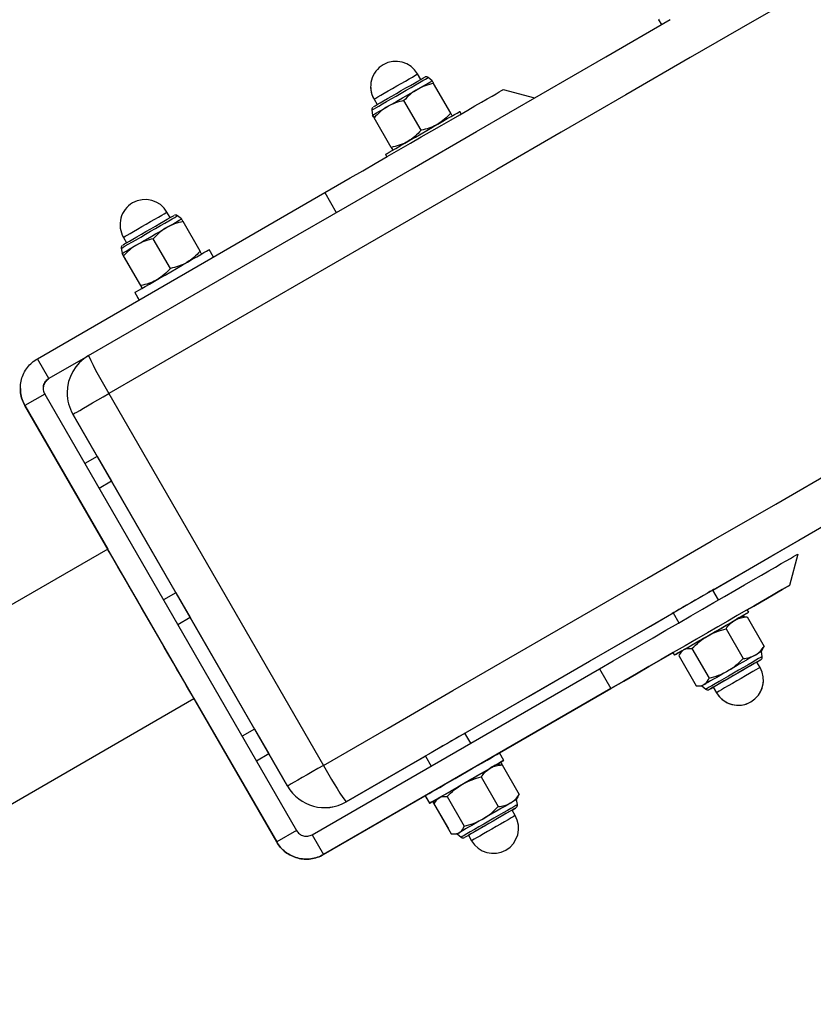
# Model space of a CAD drawing. Units: millimetres. Extents: x 5 to 415, y 5 to 292.
# Drawn here: x 128 to 135, y 179 to 188 of the extents above; entities that cross this region are included whole.
import ezdxf

# ---------------------------------------------------------------- set-up
doc = ezdxf.new("R2010")
doc.units = ezdxf.units.MM
doc.linetypes.add('CENTERX2', pattern=[20.32, 12.7, -2.54, 2.54, -2.54])
doc.layers.add('1', color=7, linetype='Continuous', lineweight=25)

msp = doc.modelspace()

# ---------------------------------------------------------------- linework, layer by layer
at = {"color": 7, "linetype": 'Continuous', "lineweight": 25}
for p, q in [((133.38921, 187.79292), (133.41418, 187.74966)), ((131.3106, 187.27127), (131.2831, 187.3189)), ((131.40989, 187.25931), (131.37526, 187.28768)), ((131.57274, 186.97724), (131.42328, 187.2361)), ((132.03165, 187.18236), (132.3048, 187.10917)), ((130.90205, 187.0989), (130.92955, 187.05127)), ((130.90205, 187.09883), (130.92952, 187.05125)), ((131.31293, 186.82724), (131.16348, 187.08611)), ((130.88301, 187.00348), (130.89027, 186.95931)), ((130.88301, 187.00341), (130.89027, 186.95924)), ((131.05312, 186.67724), (130.90367, 186.9361)), ((131.05312, 186.67723), (130.90367, 186.9361)), ((131.05312, 186.67717), (130.90367, 186.93603)), ((131.05312, 186.67716), (130.90367, 186.93603)), ((131.66359, 186.96988), (131.65109, 186.99153)), ((131.00157, 186.61653), (131.01406, 186.59489)), ((131.00157, 186.61646), (131.0016, 186.61648)), ((131.00157, 186.61646), (131.01403, 186.59487)), ((127.96133, 184.8324), (130.4728, 186.2824)), ((130.4728, 186.2824), (130.5728, 186.1092)), ((129.12054, 186.06457), (129.09304, 186.1122)), ((129.21982, 186.05261), (129.18519, 186.08098)), ((129.38267, 185.77054), (129.23322, 186.02941)), ((128.71199, 185.8922), (128.73949, 185.84457)), ((128.73699, 185.84883), (128.73946, 185.84455)), ((129.12287, 185.62055), (128.97341, 185.87941)), ((128.69295, 185.79678), (128.70021, 185.75261)), ((128.86306, 185.47054), (128.7136, 185.72941)), ((128.86306, 185.47053), (128.7136, 185.7294)), ((129.49852, 185.71988), (129.46102, 185.78483)), ((128.72519, 185.70933), (128.72521, 185.70924)), ((128.72521, 185.70924), (128.72523, 185.70925)), ((128.87643, 185.44732), (128.7386, 185.68604)), ((128.87642, 185.44732), (128.7386, 185.68603)), ((128.81151, 185.40983), (128.849, 185.34488)), ((128.8365, 185.36646), (128.83653, 185.36648)), ((128.8365, 185.36646), (128.84897, 185.34488)), ((128.06133, 184.6592), (127.96133, 184.8324)), ((128.40664, 184.85856), (128.06133, 184.6592)), ((128.40029, 184.85479), (128.06133, 184.65908)), ((128.06133, 184.6592), (128.06133, 184.65908)), ((127.81133, 184.57259), (127.81133, 184.57249)), ((128.22024, 184.53444), (128.22024, 184.53433)), ((128.58535, 184.52874), (130.46035, 181.28114)), ((128.02473, 184.5226), (127.85152, 184.42259)), ((128.02473, 184.5226), (130.22473, 180.71208)), ((130.05152, 180.61208), (127.85152, 184.42259)), ((127.85152, 184.42259), (127.85152, 184.42249)), ((127.85152, 184.42249), (128.57462, 183.17004)), ((130.14548, 181.09935), (128.27048, 184.34694)), ((128.27048, 184.34694), (128.27048, 184.34683)), ((128.27048, 184.34683), (128.48294, 183.97884)), ((128.48298, 183.97886), (128.37473, 183.91636)), ((128.48298, 183.97886), (128.60798, 183.76235)), ((128.60798, 183.76235), (128.49973, 183.69985)), ((128.60798, 183.76234), (128.49973, 183.69984)), ((128.60798, 183.76229), (128.49973, 183.69979)), ((128.60798, 183.76228), (128.49973, 183.69978)), ((128.60796, 183.76233), (128.60798, 183.76229)), ((128.60797, 183.76227), (129.17045, 182.78803)), ((128.60798, 183.76235), (128.60798, 183.76234)), ((128.60798, 183.76229), (128.60798, 183.76228)), ((128.57465, 183.17005), (124.51314, 180.82514)), ((134.60485, 183.12544), (134.53165, 182.85223)), ((134.60485, 183.12541), (134.53165, 182.85221)), ((134.60485, 183.12544), (134.60485, 183.12541)), ((133.91203, 182.72547), (133.86203, 182.81206)), ((134.53165, 182.85221), (134.53165, 182.85223)), ((129.17048, 182.78804), (129.06223, 182.72554)), ((129.17048, 182.78804), (129.29548, 182.57154)), ((134.17609, 182.6181), (134.16359, 182.63975)), ((129.29548, 182.57154), (129.18723, 182.50904)), ((129.29548, 182.57152), (129.18723, 182.50902)), ((129.29546, 182.57151), (129.85794, 181.59727)), ((129.29548, 182.57154), (129.29548, 182.57152)), ((133.51562, 182.61206), (133.56562, 182.52547)), ((133.51562, 182.61199), (133.56559, 182.52546)), ((134.13888, 182.5806), (134.11114, 182.5806)), ((134.13993, 182.57799), (134.16195, 182.579)), ((134.16195, 182.579), (134.31141, 182.32014)), ((134.17609, 182.61803), (134.17606, 182.61809)), ((133.97808, 182.47285), (134.12754, 182.21399)), ((133.68086, 182.30125), (133.83031, 182.04238)), ((134.28739, 182.27533), (134.30125, 182.29935)), ((134.28739, 182.27528), (134.30125, 182.29928)), ((134.29952, 182.30156), (134.31141, 182.32014)), ((133.51407, 182.26475), (133.52657, 182.2431)), ((133.51407, 182.26468), (133.52657, 182.24303)), ((133.5675, 182.23579), (133.71696, 181.97693)), ((133.5675, 182.23573), (133.71696, 181.97686)), ((133.59152, 182.2806), (133.57765, 182.25659)), ((134.29464, 182.23116), (134.28739, 182.27533)), ((130.36133, 180.67548), (132.8728, 182.12548)), ((132.8728, 182.12548), (132.9728, 181.95227)), ((134.2481, 182.18337), (134.26445, 182.1928)), ((134.2481, 182.1833), (134.26445, 182.19273)), ((134.2756, 182.13574), (134.2481, 182.18337)), ((132.9728, 181.95227), (130.46133, 180.50227)), ((131.99856, 181.38969), (132.9728, 181.95217)), ((133.74003, 181.97533), (133.76777, 181.97533)), ((133.74003, 181.97526), (133.76777, 181.97526)), ((133.76777, 181.97533), (133.8024, 181.94696)), ((133.76782, 181.97529), (133.76777, 181.97526)), ((133.76777, 181.97526), (133.8024, 181.94689)), ((133.86705, 181.96337), (133.89455, 181.91574)), ((133.86705, 181.9633), (133.89455, 181.91567)), ((125.26689, 179.51961), (129.3284, 181.86452)), ((129.32837, 181.8645), (130.05152, 180.61197)), ((129.85798, 181.59729), (129.74973, 181.53479)), ((129.85798, 181.59729), (129.98298, 181.38078)), ((131.74696, 181.47548), (131.69697, 181.56206)), ((129.98298, 181.38078), (129.87473, 181.31828)), ((129.98298, 181.38077), (129.87473, 181.31827)), ((129.98298, 181.38072), (129.87473, 181.31822)), ((129.98298, 181.38071), (129.87473, 181.31821)), ((129.98296, 181.38076), (129.98298, 181.38072)), ((129.98297, 181.3807), (130.14548, 181.09923)), ((129.98298, 181.38078), (129.98298, 181.38077)), ((129.98298, 181.38072), (129.98298, 181.38071)), ((131.35056, 181.36206), (131.40055, 181.27548)), ((131.35056, 181.36199), (131.40052, 181.27546)), ((132.03602, 181.3248), (131.99852, 181.38975)), ((131.99882, 181.2873), (131.97107, 181.2873)), ((131.99987, 181.28469), (132.02189, 181.2857)), ((132.00846, 181.30889), (132.02185, 181.2857)), ((132.02189, 181.2857), (132.17134, 181.02684)), ((131.83802, 181.17955), (131.98747, 180.92069)), ((130.14548, 181.09923), (130.14548, 181.09935)), ((130.46133, 180.50217), (131.34901, 181.01467)), ((131.349, 181.01475), (131.38651, 180.9498)), ((131.349, 181.01468), (131.3615, 180.99303)), ((131.54079, 181.00795), (131.69025, 180.74908)), ((132.14732, 180.98203), (132.16119, 181.00605)), ((132.15945, 181.00826), (132.17134, 181.02684)), ((130.65774, 180.96209), (130.65774, 180.96197)), ((131.41401, 180.96568), (131.55189, 180.72686)), ((131.42744, 180.94249), (131.57689, 180.68363)), ((131.45146, 180.9873), (131.43759, 180.96328)), ((132.15458, 180.93785), (132.14732, 180.98203)), ((132.10804, 180.89006), (132.12439, 180.8995)), ((132.13554, 180.84244), (132.10804, 180.89007)), ((130.22473, 180.71208), (130.05152, 180.61208)), ((130.36133, 180.67548), (130.46133, 180.50227)), ((131.59996, 180.68203), (131.62771, 180.68203)), ((131.62771, 180.68203), (131.66233, 180.65366)), ((131.72696, 180.67005), (131.72949, 180.66567)), ((131.72699, 180.67007), (131.75449, 180.62243)), ((130.05152, 180.61208), (130.05152, 180.61197)), ((130.46133, 180.50227), (130.46133, 180.50217))]:
    msp.add_line(p, q, dxfattribs=at)
at = {"color": 7, "linetype": 'Continuous', "lineweight": 25, "flags": 128}
for points in [[(141.42878, 191.94386), (140.8846, 191.62968), (140.33842, 191.31435), (139.79035, 190.99792), (139.24048, 190.68045), (138.68891, 190.36201), (138.13575, 190.04264), (137.58108, 189.72241), (137.02502, 189.40137), (136.46766, 189.07958), (135.90911, 188.7571), (135.34946, 188.43399), (134.78882, 188.11031), (134.22729, 187.78611), (133.66497, 187.46146), (133.10196, 187.1364), (132.53836, 186.81101), (131.97428, 186.48534), (131.40982, 186.15945), (130.84508, 185.83339), (130.28015, 185.50724), (129.71516, 185.18104), (129.15019, 184.85485), (128.58535, 184.52874)], [(128.40774, 184.8592), (128.97296, 185.18553), (129.53831, 185.51194), (130.10369, 185.83836), (130.66899, 186.16473), (131.2341, 186.491), (131.79893, 186.8171), (132.36337, 187.14298), (132.92731, 187.46857), (133.49065, 187.79382)], [(133.39305, 187.79514), (133.38921, 187.79292), (133.38921, 187.79292)], [(130.46035, 181.28114), (131.02519, 181.60725), (131.59016, 181.93344), (132.15515, 182.25964), (132.72007, 182.5858), (133.28482, 182.91185), (133.84928, 183.23774), (134.41336, 183.56341), (134.97696, 183.88881), (135.53997, 184.21386), (136.10229, 184.53852), (136.66382, 184.86271), (137.22446, 185.1864), (137.78411, 185.50951), (138.34266, 185.83199), (138.90002, 186.15378), (139.45608, 186.47481), (140.01075, 186.79505), (140.56391, 187.11441), (141.11548, 187.43286), (141.66535, 187.75032)], [(141.86838, 187.43452), (141.31843, 187.11701), (140.76675, 186.7985), (140.21344, 186.47905), (139.65861, 186.15872), (139.10235, 185.83757), (138.54477, 185.51565), (137.98597, 185.19303), (137.42606, 184.86977), (136.86513, 184.54592), (136.3033, 184.22154), (135.74065, 183.8967), (135.17731, 183.57146), (134.61337, 183.24587), (134.04893, 182.91999), (133.4841, 182.59389), (132.91899, 182.26762), (132.35369, 181.94124), (131.78831, 181.61482), (131.22296, 181.28842), (130.65774, 180.96209)], [(130.88301, 187.00348), (130.88697, 187.00576), (130.89871, 187.01254), (130.91785, 187.0236), (130.94379, 187.03857), (130.97568, 187.05699), (131.01251, 187.07825), (131.05308, 187.10167), (131.0961, 187.12651), (131.14018, 187.15196), (131.1839, 187.1772), (131.22587, 187.20143), (131.26472, 187.22387), (131.29922, 187.24378), (131.32825, 187.26054), (131.35088, 187.27361), (131.36639, 187.28256), (131.37427, 187.28711), (131.37526, 187.28768)], [(130.89664, 187.03227), (130.90045, 187.03446), (130.91173, 187.04098), (130.93011, 187.05159), (130.95496, 187.06594), (130.98543, 187.08353), (131.02048, 187.10377), (131.05893, 187.12597), (131.09946, 187.14937), (131.14069, 187.17317), (131.18122, 187.19657), (131.21967, 187.21877), (131.25473, 187.23901), (131.2852, 187.2566), (131.31005, 187.27095), (131.32842, 187.28156), (131.33971, 187.28807), (131.34351, 187.29027)], [(130.90205, 187.0989), (130.90595, 187.10115), (130.91749, 187.10781), (130.9362, 187.11862), (130.96131, 187.13312), (130.9918, 187.15072), (131.02641, 187.1707), (131.06373, 187.19225), (131.10223, 187.21447), (131.14033, 187.23647), (131.17648, 187.25735), (131.2092, 187.27623), (131.23714, 187.29236), (131.25916, 187.30508), (131.27437, 187.31385), (131.28213, 187.31833), (131.2831, 187.3189)], [(131.27998, 187.18431), (131.30824, 187.20062), (131.33379, 187.21538), (131.3562, 187.22831), (131.37508, 187.23921), (131.39011, 187.24789), (131.40103, 187.2542), (131.40766, 187.25802), (131.40989, 187.25931)], [(130.4728, 186.2824), (130.58401, 186.3466), (130.69465, 186.41048), (130.80416, 186.47371), (130.91198, 186.53596), (131.01756, 186.59691), (131.12037, 186.65627), (131.21988, 186.71372), (131.31558, 186.76897), (131.40698, 186.82174), (131.49363, 186.87176), (131.57507, 186.91878), (131.6509, 186.96256), (131.72072, 187.00287), (131.78419, 187.03951), (131.84097, 187.07229), (131.89078, 187.10104), (131.93336, 187.12563), (131.9685, 187.14591), (131.99602, 187.1618), (132.01578, 187.1732), (132.02768, 187.18007), (132.03165, 187.18236)], [(131.02017, 187.03431), (131.05065, 187.05191), (131.08284, 187.07049), (131.11617, 187.08973), (131.15008, 187.10931), (131.18399, 187.12889), (131.21732, 187.14813), (131.2495, 187.16671), (131.27998, 187.18431)], [(130.89027, 186.95931), (130.89249, 186.96059), (130.89912, 186.96442), (130.91005, 186.97073), (130.92508, 186.9794), (130.94396, 186.99031), (130.96637, 187.00324), (130.99192, 187.018), (131.02017, 187.03431)], [(131.00157, 186.61653), (131.00537, 186.61873), (131.0167, 186.62527), (131.03529, 186.636), (131.0607, 186.65067), (131.09233, 186.66894), (131.12945, 186.69037), (131.17118, 186.71447), (131.21655, 186.74066), (131.2645, 186.76834), (131.31389, 186.79686), (131.36357, 186.82554), (131.41238, 186.85372), (131.45918, 186.88074), (131.50286, 186.90596), (131.5424, 186.92879), (131.57688, 186.94869), (131.60548, 186.9652), (131.62754, 186.97794), (131.64254, 186.9866), (131.65013, 186.99098), (131.65109, 186.99153)], [(128.69295, 185.79678), (128.69691, 185.79907), (128.70864, 185.80584), (128.72779, 185.8169), (128.75372, 185.83187), (128.78562, 185.85029), (128.82244, 185.87155), (128.86302, 185.89497), (128.90603, 185.91981), (128.95011, 185.94526), (128.99384, 185.97051), (129.0358, 185.99473), (129.07466, 186.01717), (129.10916, 186.03708), (129.13819, 186.05384), (129.16082, 186.06691), (129.17632, 186.07586), (129.1842, 186.08041), (129.18519, 186.08098)], [(128.70658, 185.82557), (128.71038, 185.82777), (128.72167, 185.83428), (128.74005, 185.84489), (128.76489, 185.85924), (128.79536, 185.87683), (128.83042, 185.89707), (128.86887, 185.91927), (128.9094, 185.94267), (128.95063, 185.96648), (128.99116, 185.98988), (129.02961, 186.01207), (129.06466, 186.03231), (129.09513, 186.0499), (129.11998, 186.06425), (129.13836, 186.07486), (129.14964, 186.08137), (129.15345, 186.08357)], [(128.71199, 185.8922), (128.71589, 185.89445), (128.72743, 185.90112), (128.74614, 185.91192), (128.77125, 185.92642), (128.80173, 185.94402), (128.83634, 185.964), (128.87366, 185.98555), (128.91216, 186.00778), (128.95027, 186.02978), (128.98642, 186.05065), (129.01914, 186.06953), (129.04708, 186.08567), (129.0691, 186.09838), (129.0843, 186.10716), (129.09206, 186.11164), (129.09304, 186.1122)], [(129.08992, 185.97761), (129.11818, 185.99393), (129.14373, 186.00868), (129.16613, 186.02161), (129.18501, 186.03251), (129.20005, 186.04119), (129.21097, 186.0475), (129.2176, 186.05132), (129.21982, 186.05261)], [(128.83011, 185.82761), (128.86059, 185.84521), (128.89277, 185.86379), (128.9261, 185.88303), (128.96001, 185.90261), (128.99393, 185.92219), (129.02726, 185.94144), (129.05944, 185.96002), (129.08992, 185.97761)], [(128.70021, 185.75261), (128.70243, 185.75389), (128.70906, 185.75772), (128.71998, 185.76403), (128.73501, 185.77271), (128.7539, 185.78361), (128.7763, 185.79655), (128.80185, 185.8113), (128.83011, 185.82761)], [(128.81151, 185.40984), (128.81561, 185.4122), (128.82722, 185.41891), (128.84608, 185.4298), (128.87174, 185.44462), (128.9036, 185.46301), (128.94092, 185.48456), (128.98281, 185.50874), (129.0283, 185.53501), (129.07632, 185.56273), (129.12574, 185.59127), (129.17542, 185.61995), (129.22417, 185.64809), (129.27086, 185.67505), (129.3144, 185.70019), (129.35377, 185.72291), (129.38803, 185.74269), (129.41639, 185.75907), (129.43819, 185.77165), (129.45291, 185.78015), (129.46021, 185.78436), (129.46102, 185.78483)], [(128.27048, 184.34694), (128.27432, 184.34916), (128.28577, 184.35577), (128.30454, 184.36661), (128.3302, 184.38142), (128.36213, 184.39986), (128.39958, 184.42148), (128.44167, 184.44578), (128.48739, 184.47218), (128.53566, 184.50005), (128.58535, 184.52874)], [(133.86207, 182.81199), (134.37949, 183.11072), (134.91002, 183.41702), (135.43993, 183.72297), (135.96912, 184.02849), (135.97816, 184.03371)], [(129.3284, 181.86452), (129.32784, 181.86547), (129.32343, 181.87312), (129.31466, 181.88831), (129.30163, 181.91088), (129.28449, 181.94056), (129.26346, 181.977), (129.23876, 182.01978), (129.2107, 182.06839), (129.1796, 182.12226), (129.14582, 182.18076), (129.10977, 182.24321), (129.07186, 182.30887), (129.03254, 182.37697), (128.99227, 182.44672), (128.95152, 182.5173), (128.91077, 182.58788), (128.8705, 182.65762), (128.83118, 182.72573), (128.79328, 182.79139), (128.75722, 182.85383), (128.72345, 182.91233), (128.69234, 182.9662), (128.66428, 183.01481), (128.63959, 183.05758), (128.61855, 183.09402), (128.60141, 183.12369), (128.58838, 183.14626), (128.57961, 183.16145), (128.5752, 183.16909), (128.57465, 183.17005)], [(132.8728, 182.12548), (132.991, 182.19372), (133.10865, 182.26165), (133.2252, 182.32894), (133.3401, 182.39528), (133.45283, 182.46036), (133.56285, 182.52388), (133.66966, 182.58554), (133.77275, 182.64506), (133.87164, 182.70215), (133.96588, 182.75656), (134.05502, 182.80802), (134.13865, 182.8563), (134.21637, 182.90118), (134.28784, 182.94243), (134.3527, 182.97988), (134.41067, 183.01334), (134.46146, 183.04267), (134.50485, 183.06771), (134.54062, 183.08837), (134.56863, 183.10453), (134.58872, 183.11613), (134.60082, 183.12311), (134.60485, 183.12544)], [(134.53165, 182.85223), (134.52768, 182.84994), (134.51578, 182.84308), (134.49602, 182.83167), (134.4685, 182.81579), (134.43336, 182.7955), (134.39078, 182.77092), (134.34097, 182.74216), (134.28419, 182.70938), (134.22072, 182.67274), (134.1509, 182.63243), (134.07507, 182.58866), (133.99363, 182.54164), (133.90698, 182.49161), (133.81558, 182.43884), (133.71988, 182.38359), (133.62037, 182.32614), (133.51756, 182.26679), (133.41198, 182.20583), (133.30416, 182.14358), (133.19465, 182.08035), (133.08401, 182.01648), (132.9728, 181.95227)], [(133.87286, 182.81831), (133.86884, 182.81599), (133.85695, 182.80913), (133.83771, 182.79802), (133.81197, 182.78316), (133.78084, 182.76519), (133.7457, 182.7449), (133.70806, 182.72317), (133.66959, 182.70096), (133.63196, 182.67923), (133.59681, 182.65894), (133.56569, 182.64097), (133.53994, 182.62611), (133.52071, 182.615), (133.50882, 182.60813), (133.5048, 182.60581), (133.50882, 182.60813), (133.51562, 182.61206)], [(133.86203, 182.81206), (133.86884, 182.81599), (133.87286, 182.81831)], [(133.87286, 182.81824), (133.86884, 182.81592), (133.86206, 182.81201)], [(133.86206, 182.81201), (133.86884, 182.81592), (133.87286, 182.81824)], [(134.16359, 182.63968), (134.22072, 182.67267), (134.28419, 182.70931), (134.34097, 182.7421), (134.39078, 182.77086), (134.43336, 182.79545), (134.4685, 182.81574), (134.49602, 182.83163), (134.51578, 182.84304), (134.52768, 182.84991), (134.53165, 182.85221)], [(131.69698, 181.56198), (131.72145, 181.5761), (132.25341, 181.88323), (132.78531, 182.19032), (133.31703, 182.49731), (133.51566, 182.61199)], [(133.51565, 182.61201), (133.50882, 182.60807), (133.5048, 182.60574), (133.50882, 182.60806), (133.51565, 182.61201)], [(133.52657, 182.2431), (133.53037, 182.2453), (133.5417, 182.25184), (133.56029, 182.26258), (133.5857, 182.27725), (133.61733, 182.29551), (133.65445, 182.31694), (133.69618, 182.34104), (133.74155, 182.36723), (133.7895, 182.39491), (133.83889, 182.42343), (133.88857, 182.45211), (133.93738, 182.4803), (133.98418, 182.50731), (134.02786, 182.53253), (134.0674, 182.55536), (134.10188, 182.57526), (134.13048, 182.59178), (134.15254, 182.60451), (134.16754, 182.61317), (134.17513, 182.61755), (134.17513, 182.61755), (134.16754, 182.61317), (134.15254, 182.60451), (134.13048, 182.59177), (134.11114, 182.5806)], [(133.81607, 182.41025), (133.84997, 182.42983), (133.88389, 182.44941), (133.91726, 182.46867), (133.9495, 182.48729), (133.98005, 182.50493), (134.00841, 182.5213), (134.03408, 182.53612), (134.05662, 182.54913)], [(134.11114, 182.5806), (134.11113, 182.5806), (134.10873, 182.57922), (134.10193, 182.57529), (134.09084, 182.56889), (134.07565, 182.56012), (134.05662, 182.54913)], [(134.11125, 182.5806), (134.13048, 182.59171), (134.15254, 182.60444), (134.16754, 182.6131), (134.17513, 182.61748), (134.17513, 182.61748), (134.16754, 182.6131), (134.15254, 182.60444), (134.13048, 182.5917), (134.11114, 182.58053)], [(133.61078, 182.29173), (133.62565, 182.30031), (133.64439, 182.31113), (133.66666, 182.32399), (133.69209, 182.33867), (133.72025, 182.35493), (133.75065, 182.37248), (133.78277, 182.39103), (133.81607, 182.41025)], [(133.59152, 182.2806), (133.59357, 182.28179), (133.60002, 182.28552), (133.61078, 182.29173)], [(132.9728, 181.95217), (133.08401, 182.01637), (133.19465, 182.08025), (133.30416, 182.14348), (133.41198, 182.20573), (133.51407, 182.26467)], [(133.59152, 182.2806), (133.5857, 182.27724), (133.56029, 182.26257), (133.5417, 182.25184), (133.53037, 182.2453), (133.52657, 182.2431)], [(133.59152, 182.28053), (133.5857, 182.27717), (133.56029, 182.2625), (133.5417, 182.25177), (133.53037, 182.24523), (133.52657, 182.24303)], [(133.52657, 182.24303), (133.53037, 182.24523), (133.5417, 182.25177), (133.56029, 182.26251), (133.5857, 182.27718), (133.59146, 182.28051)], [(134.29464, 182.23116), (134.29184, 182.22954), (134.28131, 182.22346), (134.26331, 182.21307), (134.2384, 182.19869), (134.20738, 182.18078), (134.17126, 182.15993), (134.1312, 182.1368), (134.08848, 182.11213), (134.04447, 182.08673), (134.0006, 182.06139), (133.95826, 182.03695), (133.91883, 182.01418), (133.88356, 181.99382), (133.8536, 181.97652), (133.8299, 181.96284), (133.81322, 181.95321), (133.80411, 181.94795), (133.8024, 181.94696)], [(134.23287, 182.24386), (134.21033, 182.23084), (134.18466, 182.21603), (134.1563, 182.19966), (134.12575, 182.18201), (134.09351, 182.1634), (134.06014, 182.14414), (134.02622, 182.12455), (133.99232, 182.10498)], [(134.28739, 182.27533), (134.28738, 182.27533), (134.28498, 182.27394), (134.27818, 182.27002), (134.26709, 182.26361), (134.2519, 182.25484), (134.23287, 182.24386)], [(134.28097, 182.20235), (134.28098, 182.20235), (134.27791, 182.20058), (134.26733, 182.19447), (134.24962, 182.18424), (134.22536, 182.17024), (134.19539, 182.15294), (134.16073, 182.13293), (134.12256, 182.11089), (134.08217, 182.08757), (134.04094, 182.06377), (134.00028, 182.04029), (133.96158, 182.01795), (133.92614, 181.99748), (133.89518, 181.97961), (133.86974, 181.96492), (133.85071, 181.95393), (133.83872, 181.94701), (133.83418, 181.94439), (133.83725, 181.94616), (133.84782, 181.95226), (133.86554, 181.96249), (133.86705, 181.96337)], [(134.2481, 182.18337), (134.24807, 182.18335), (134.24349, 182.1807), (134.23129, 182.17366), (134.21198, 182.16252), (134.18635, 182.14772), (134.15545, 182.12988), (134.12054, 182.10972), (134.08305, 182.08808), (134.04452, 182.06584), (134.00653, 182.0439), (133.97062, 182.02317), (133.93828, 182.00449), (133.91082, 181.98864), (133.88937, 181.97625), (133.8748, 181.96784), (133.86772, 181.96375), (133.86705, 181.96337)], [(134.2756, 182.13574), (134.27557, 182.13572), (134.27099, 182.13307), (134.25879, 182.12603), (134.23948, 182.11488), (134.21385, 182.10009), (134.18295, 182.08225), (134.14804, 182.06209), (134.11056, 182.04045), (134.07203, 182.01821), (134.03403, 181.99627), (133.99813, 181.97554), (133.96578, 181.95686), (133.93832, 181.94101), (133.91687, 181.92862), (133.9023, 181.92021), (133.89522, 181.91612), (133.89455, 181.91574)], [(134.28097, 182.20228), (134.28098, 182.20228), (134.27791, 182.20051), (134.26733, 182.1944), (134.24962, 182.18418), (134.24813, 182.18332)], [(134.26445, 182.1928), (134.27644, 182.19973), (134.28097, 182.20235)], [(134.26445, 182.19273), (134.27644, 182.19966), (134.28097, 182.20228)], [(133.99232, 182.10498), (133.95903, 182.08576), (133.9269, 182.06721), (133.8965, 182.04966), (133.86834, 182.0334), (133.84291, 182.01872), (133.82064, 182.00585), (133.8019, 181.99504), (133.78703, 181.98645)], [(133.78703, 181.98645), (133.77628, 181.98024), (133.76982, 181.97651), (133.76777, 181.97533)], [(133.86708, 181.96332), (133.85071, 181.95386), (133.83872, 181.94694), (133.83418, 181.94432), (133.83725, 181.94609), (133.84782, 181.95219), (133.86554, 181.96242), (133.86705, 181.9633)], [(131.70779, 181.56831), (131.70377, 181.56599), (131.69188, 181.55913), (131.67265, 181.54802), (131.64691, 181.53316), (131.61578, 181.51519), (131.58063, 181.4949), (131.543, 181.47317), (131.50453, 181.45096), (131.4669, 181.42923), (131.43175, 181.40894), (131.40062, 181.39097), (131.37488, 181.37611), (131.35564, 181.365), (131.34376, 181.35813), (131.33973, 181.35581), (131.34376, 181.35813), (131.35056, 181.36206)], [(131.69697, 181.56206), (131.70377, 181.56599), (131.70779, 181.56831)], [(131.70779, 181.56824), (131.70377, 181.56592), (131.69697, 181.56199)], [(131.69697, 181.56199), (131.70377, 181.56592), (131.70779, 181.56824)], [(130.65774, 180.96197), (131.18952, 181.26899), (131.35057, 181.36198)], [(131.35056, 181.36199), (131.34376, 181.35807), (131.33973, 181.35574), (131.34376, 181.35806), (131.35056, 181.36199)], [(131.34901, 181.01475), (131.35291, 181.01701), (131.36433, 181.0236), (131.383, 181.03439), (131.4085, 181.04911), (131.4402, 181.06741), (131.47739, 181.08888), (131.51917, 181.11301), (131.56458, 181.13922), (131.61255, 181.16692), (131.66195, 181.19544), (131.71163, 181.22412), (131.76042, 181.25229), (131.80718, 181.27929), (131.85082, 181.30448), (131.8903, 181.32728), (131.92471, 181.34714), (131.95324, 181.36361), (131.97521, 181.3763), (131.99012, 181.38491), (131.99762, 181.38923), (131.99852, 181.38975)], [(130.46035, 181.28114), (130.41066, 181.25246), (130.36239, 181.22459), (130.31667, 181.19819), (130.27458, 181.17389), (130.23713, 181.15227), (130.2052, 181.13383), (130.17954, 181.11901), (130.16077, 181.10818), (130.14932, 181.10157), (130.14548, 181.09935)], [(131.38651, 180.9498), (131.39041, 180.95206), (131.40183, 180.95865), (131.42051, 180.96944), (131.44599, 180.98415), (131.4777, 181.00246), (131.51489, 181.02393), (131.55667, 181.04805), (131.60208, 181.07427), (131.65005, 181.10197), (131.69945, 181.13049), (131.74913, 181.15917), (131.79792, 181.18734), (131.84469, 181.21434), (131.88832, 181.23953), (131.9278, 181.26233), (131.96221, 181.28219), (131.99074, 181.29866), (132.01271, 181.31135), (132.02762, 181.31995), (132.03512, 181.32428), (132.03502, 181.32422), (132.02734, 181.31979), (132.01225, 181.31107), (131.9901, 181.29828), (131.97108, 181.2873)], [(131.97107, 181.2873), (131.97107, 181.2873), (131.96867, 181.28592), (131.96186, 181.28199), (131.95077, 181.27558), (131.93558, 181.26682), (131.91655, 181.25583)], [(131.67601, 181.11695), (131.70991, 181.13652), (131.74383, 181.15611), (131.7772, 181.17537), (131.80943, 181.19399), (131.83999, 181.21163), (131.86835, 181.228), (131.89401, 181.24282), (131.91655, 181.25583)], [(131.47072, 180.99842), (131.48559, 181.00701), (131.50432, 181.01783), (131.5266, 181.03069), (131.55203, 181.04537), (131.58019, 181.06163), (131.61059, 181.07918), (131.64271, 181.09773), (131.67601, 181.11695)], [(131.36153, 180.99305), (131.3615, 180.99303), (131.36153, 180.99305)], [(131.45145, 180.98729), (131.44527, 180.98373), (131.41995, 180.96911), (131.40145, 180.95843), (131.39022, 180.95194), (131.38651, 180.9498)], [(131.45146, 180.9873), (131.45351, 180.98849), (131.45996, 180.99221), (131.47072, 180.99842)], [(132.15458, 180.93785), (132.15178, 180.93624), (132.14125, 180.93016), (132.12324, 180.91977), (132.09833, 180.90538), (132.06732, 180.88748), (132.0312, 180.86663), (131.99114, 180.8435), (131.94842, 180.81883), (131.90441, 180.79342), (131.86053, 180.76809), (131.8182, 180.74365), (131.77876, 180.72088), (131.7435, 180.70052), (131.71353, 180.68322), (131.68983, 180.66954), (131.67316, 180.65991), (131.66405, 180.65465), (131.66233, 180.65366)], [(132.0928, 180.95056), (132.07026, 180.93754), (132.0446, 180.92272), (132.01624, 180.90635), (131.98568, 180.88871), (131.95345, 180.8701), (131.92008, 180.85084), (131.88616, 180.83125), (131.85226, 180.81168)], [(132.14732, 180.98203), (132.14732, 180.98203), (132.14492, 180.98064), (132.13811, 180.97671), (132.12702, 180.97031), (132.11183, 180.96154), (132.0928, 180.95056)], [(132.14091, 180.90904), (132.14091, 180.90905), (132.13784, 180.90727), (132.12727, 180.90117), (132.10955, 180.89094), (132.0853, 180.87694), (132.05533, 180.85964), (132.02067, 180.83963), (131.98249, 180.81759), (131.9421, 180.79427), (131.90088, 180.77047), (131.86022, 180.74699), (131.82151, 180.72464), (131.78607, 180.70418), (131.75511, 180.68631), (131.72968, 180.67162), (131.71064, 180.66063), (131.69865, 180.65371), (131.69412, 180.65109), (131.69719, 180.65286), (131.70776, 180.65896), (131.72547, 180.66919), (131.72699, 180.67006)], [(132.10804, 180.89007), (132.10801, 180.89005), (132.10342, 180.8874), (132.09123, 180.88036), (132.07192, 180.86921), (132.04629, 180.85442), (132.01539, 180.83658), (131.98048, 180.81642), (131.94299, 180.79478), (131.90446, 180.77254), (131.86647, 180.7506), (131.83056, 180.72987), (131.79822, 180.71119), (131.77075, 180.69534), (131.7493, 180.68295), (131.73474, 180.67454), (131.72765, 180.67045), (131.72699, 180.67007)], [(132.13554, 180.84244), (132.13551, 180.84242), (132.13092, 180.83977), (132.11873, 180.83273), (132.09942, 180.82158), (132.07379, 180.80679), (132.04289, 180.78895), (132.00798, 180.76879), (131.97049, 180.74715), (131.93196, 180.7249), (131.89397, 180.70297), (131.85806, 180.68224), (131.82572, 180.66356), (131.79825, 180.64771), (131.7768, 180.63532), (131.76223, 180.62691), (131.75515, 180.62282), (131.75449, 180.62243)], [(132.12439, 180.8995), (132.13638, 180.90642), (132.14091, 180.90904)], [(131.85226, 180.81168), (131.81896, 180.79246), (131.78684, 180.77391), (131.75644, 180.75636), (131.72828, 180.7401), (131.70285, 180.72541), (131.68057, 180.71255), (131.66184, 180.70174), (131.64697, 180.69315)], [(131.64697, 180.69315), (131.63621, 180.68694), (131.62976, 180.68321), (131.62771, 180.68203)]]:
    msp.add_lwpolyline(points, dxfattribs=at)
at = {"color": 7, "linetype": 'Continuous', "lineweight": 25}
for centre, radius, start, end in [((131.09258, 187.2089), 0.22, 120, 210), ((131.09258, 187.2089), 0.22, 30, 120), ((131.09258, 187.20883), 0.22, 180.011256, 210), ((128.90251, 186.0022), 0.22, 120, 210), ((128.90251, 186.0022), 0.22, 30, 120), ((128.59524, 184.53444), 0.375, 119.99999, 180), ((131.21299, 186.15396), 3.08963, 204.775634, 211.7372), ((128.59524, 184.53444), 0.375, 180, 210.00001), ((128.59524, 184.53433), 0.375, 180, 210.00001), ((134.08508, 182.02574), 0.22, 210, 30), ((134.08508, 182.02567), 0.22, 210, 0.584302), ((133.18188, 182.74426), 3.08989, 208.262899, 215.224147), ((130.47024, 181.28685), 0.375, 210.00001, 299.99999), ((130.47024, 181.28673), 0.375, 210.00001, 299.99999), ((131.94501, 180.73243), 0.22, 210, 30)]:
    msp.add_arc(centre, radius, start, end, dxfattribs=at)
for points, knots in [([(131.37475, 187.2876), (131.37372, 187.28854), (131.37083, 187.29116), (131.36503, 187.29322), (131.35872, 187.29421), (131.35343, 187.29383), (131.3498, 187.29304), (131.34799, 187.29232), (131.34749, 187.29212)], [0, 0, 0, 0, 0.1429439, 0.4005633, 0.6181942, 0.7998023, 0.9445025, 1, 1, 1, 1]), ([(131.42328, 187.2361), (131.39844, 187.23041), (131.3483, 187.21892), (131.30289, 187.19592), (131.27998, 187.18431)], [0, 0, 0, 0, 0.4954658, 1, 1, 1, 1]), ([(131.40989, 187.25931), (131.41008, 187.25896), (131.41082, 187.25768), (131.41802, 187.24522), (131.42328, 187.2361)], [0, 0, 0, 0, 0.26862976, 1, 1, 1, 1]), ([(131.27998, 187.18431), (131.27692, 187.18251), (131.25372, 187.16883), (131.21268, 187.13838), (131.17998, 187.10364), (131.16348, 187.08611)], [0, 0, 0, 0, 0.07009266, 0.53079351, 1, 1, 1, 1]), ([(130.88975, 187.02665), (130.88973, 187.02663), (130.88834, 187.02527), (130.88572, 187.02122), (130.88307, 187.01489), (130.88277, 187.01004), (130.88264, 187.00802)], [0, 0, 0, 0, 0.00435314, 0.28625826, 0.7025589, 1, 1, 1, 1]), ([(131.02017, 187.03431), (131.01711, 187.03251), (130.99392, 187.01883), (130.95287, 186.98838), (130.92017, 186.95363), (130.90367, 186.9361)], [0, 0, 0, 0, 0.0701085, 0.5307848, 1, 1, 1, 1]), ([(131.16348, 187.08611), (131.13863, 187.08041), (131.08849, 187.06892), (131.04309, 187.04592), (131.02017, 187.03431)], [0, 0, 0, 0, 0.4954575, 1, 1, 1, 1]), ([(130.89027, 186.95931), (130.89047, 186.95896), (130.89121, 186.95768), (130.89841, 186.94522), (130.90367, 186.9361)], [0, 0, 0, 0, 0.26862957, 1, 1, 1, 1]), ([(130.90367, 186.9361), (130.90165, 186.9396), (130.89379, 186.9532), (130.89177, 186.9567), (130.89027, 186.95931)], [0, 0, 0, 0, 0.2575476, 1, 1, 1, 1]), ([(130.89027, 186.95924), (130.89047, 186.95889), (130.89121, 186.95761), (130.89841, 186.94515), (130.90367, 186.93603)], [0, 0, 0, 0, 0.26862957, 1, 1, 1, 1]), ([(131.57274, 186.97724), (131.55539, 186.95857), (131.52036, 186.9209), (131.47774, 186.89308), (131.45623, 186.87904)], [0, 0, 0, 0, 0.4954654, 1, 1, 1, 1]), ([(131.58614, 186.95403), (131.58594, 186.95438), (131.5852, 186.95566), (131.578, 186.96812), (131.57274, 186.97724)], [0, 0, 0, 0, 0.26862957, 1, 1, 1, 1]), ([(131.45623, 186.87904), (131.45314, 186.87729), (131.42969, 186.86403), (131.38281, 186.84372), (131.33636, 186.83277), (131.31293, 186.82724)], [0, 0, 0, 0, 0.0700967, 0.5307908, 1, 1, 1, 1]), ([(131.31293, 186.82724), (131.29558, 186.80858), (131.26055, 186.7709), (131.21793, 186.74308), (131.19642, 186.72904)], [0, 0, 0, 0, 0.495457, 1, 1, 1, 1]), ([(131.19642, 186.72904), (131.19333, 186.72729), (131.16989, 186.71404), (131.123, 186.69372), (131.07656, 186.68277), (131.05312, 186.67724)], [0, 0, 0, 0, 0.0701075, 0.530782, 1, 1, 1, 1]), ([(131.06652, 186.65403), (131.06632, 186.65438), (131.06558, 186.65566), (131.05839, 186.66812), (131.05312, 186.67724)], [0, 0, 0, 0, 0.26862976, 1, 1, 1, 1]), ([(131.05312, 186.67723), (131.05515, 186.67373), (131.063, 186.66013), (131.06502, 186.65663), (131.06652, 186.65403)], [0, 0, 0, 0, 0.2575464, 1, 1, 1, 1]), ([(131.06652, 186.65396), (131.06632, 186.65431), (131.06558, 186.65559), (131.05839, 186.66806), (131.05312, 186.67717)], [0, 0, 0, 0, 0.26862976, 1, 1, 1, 1]), ([(129.18469, 186.0809), (129.18366, 186.08184), (129.18077, 186.08446), (129.17496, 186.08652), (129.16866, 186.08751), (129.16337, 186.08714), (129.15973, 186.08634), (129.15793, 186.08562), (129.15743, 186.08542)], [0, 0, 0, 0, 0.1429588, 0.4005676, 0.6181848, 0.7997888, 0.9444917, 1, 1, 1, 1]), ([(129.23322, 186.02941), (129.20838, 186.02371), (129.15824, 186.01222), (129.11283, 185.98922), (129.08992, 185.97761)], [0, 0, 0, 0, 0.4954632, 1, 1, 1, 1]), ([(129.21982, 186.05261), (129.22002, 186.05226), (129.22076, 186.05098), (129.22796, 186.03852), (129.23322, 186.02941)], [0, 0, 0, 0, 0.2686297, 1, 1, 1, 1]), ([(129.08992, 185.97761), (129.08685, 185.97581), (129.06366, 185.96213), (129.02262, 185.93169), (128.98991, 185.89694), (128.97341, 185.87941)], [0, 0, 0, 0, 0.0700942, 0.530791, 1, 1, 1, 1]), ([(128.69968, 185.81995), (128.69966, 185.81993), (128.69828, 185.81857), (128.69566, 185.81452), (128.69301, 185.8082), (128.69271, 185.80334), (128.69258, 185.80132)], [0, 0, 0, 0, 0.0043659, 0.2862653, 0.7025807, 1, 1, 1, 1]), ([(128.83011, 185.82761), (128.82705, 185.82581), (128.80385, 185.81214), (128.76281, 185.78168), (128.73011, 185.74694), (128.7136, 185.72941)], [0, 0, 0, 0, 0.07011013, 0.53078414, 1, 1, 1, 1]), ([(128.97341, 185.87941), (128.94857, 185.87371), (128.89843, 185.86222), (128.85302, 185.83922), (128.83011, 185.82761)], [0, 0, 0, 0, 0.4954549, 1, 1, 1, 1]), ([(128.70021, 185.75261), (128.70041, 185.75226), (128.70115, 185.75098), (128.70834, 185.73852), (128.7136, 185.72941)], [0, 0, 0, 0, 0.2686296, 1, 1, 1, 1]), ([(128.7136, 185.7294), (128.71158, 185.7329), (128.70373, 185.7465), (128.70171, 185.75001), (128.70021, 185.75261)], [0, 0, 0, 0, 0.25754705, 1, 1, 1, 1]), ([(129.38267, 185.77054), (129.36532, 185.75188), (129.3303, 185.7142), (129.28767, 185.68638), (129.26617, 185.67234)], [0, 0, 0, 0, 0.495464, 1, 1, 1, 1]), ([(129.39607, 185.74733), (129.39587, 185.74768), (129.39513, 185.74896), (129.38794, 185.76143), (129.38267, 185.77054)], [0, 0, 0, 0, 0.2686297, 1, 1, 1, 1]), ([(128.72521, 185.70924), (128.72541, 185.70889), (128.72615, 185.70761), (128.73334, 185.69515), (128.7386, 185.68604)], [0, 0, 0, 0, 0.26862966, 1, 1, 1, 1]), ([(128.7386, 185.68603), (128.73658, 185.68953), (128.72873, 185.70313), (128.72671, 185.70664), (128.72521, 185.70924)], [0, 0, 0, 0, 0.2575469, 1, 1, 1, 1]), ([(129.26617, 185.67234), (129.26307, 185.67059), (129.23963, 185.65733), (129.19274, 185.63702), (129.1463, 185.62607), (129.12287, 185.62055)], [0, 0, 0, 0, 0.07009358, 0.53079245, 1, 1, 1, 1]), ([(129.12287, 185.62055), (129.10551, 185.60188), (129.07049, 185.5642), (129.02787, 185.53638), (129.00636, 185.52234)], [0, 0, 0, 0, 0.4954549, 1, 1, 1, 1]), ([(129.00636, 185.52234), (129.00327, 185.52059), (128.97983, 185.50734), (128.93293, 185.48702), (128.88649, 185.47607), (128.86306, 185.47054)], [0, 0, 0, 0, 0.07010851, 0.53078305, 1, 1, 1, 1]), ([(128.87646, 185.44733), (128.87626, 185.44768), (128.87552, 185.44896), (128.86832, 185.46143), (128.86306, 185.47054)], [0, 0, 0, 0, 0.26862976, 1, 1, 1, 1]), ([(128.86306, 185.47053), (128.86508, 185.46703), (128.87293, 185.45343), (128.87496, 185.44993), (128.87646, 185.44733)], [0, 0, 0, 0, 0.25754705, 1, 1, 1, 1]), ([(127.85152, 184.42259), (127.84267, 184.44015), (127.82497, 184.47528), (127.8121, 184.53325), (127.81001, 184.59232), (127.8197, 184.65073), (127.84051, 184.70616), (127.87186, 184.75628), (127.91199, 184.80005), (127.94488, 184.82161), (127.96133, 184.8324)], [0, 0, 0, 0, 0.125, 0.2500002, 0.3750001, 0.5000001, 0.6249999, 0.7499998, 0.8749992, 1, 1, 1, 1]), ([(128.06133, 184.6592), (128.05073, 184.65134), (128.02954, 184.63564), (128.01248, 184.59908), (128.00898, 184.55889), (128.01948, 184.53469), (128.02473, 184.5226)], [0, 0, 0, 0, 0.2499995, 0.5, 0.7499998, 1, 1, 1, 1]), ([(128.01303, 184.57237), (128.01304, 184.58111), (128.01305, 184.60295), (128.02992, 184.63554), (128.05086, 184.65124), (128.06133, 184.65908)], [0, 0, 0, 0, 0.2502688, 0.6251351, 1, 1, 1, 1]), ([(127.81261, 184.57253), (127.81262, 184.55943), (127.81265, 184.52671), (127.82523, 184.47518), (127.84276, 184.44005), (127.85152, 184.42249)], [0, 0, 0, 0, 0.2500662, 0.6250335, 1, 1, 1, 1]), ([(133.97808, 182.47285), (133.98927, 182.48796), (134.01184, 182.51844), (134.0416, 182.53884), (134.05662, 182.54913)], [0, 0, 0, 0, 0.49546626, 1, 1, 1, 1]), ([(134.05662, 182.54913), (134.05881, 182.55036), (134.07544, 182.55968), (134.10948, 182.57257), (134.14435, 182.57685), (134.16195, 182.579)], [0, 0, 0, 0, 0.0700991, 0.5307942, 1, 1, 1, 1]), ([(133.81607, 182.41025), (133.81961, 182.41226), (133.84641, 182.42745), (133.89963, 182.45142), (133.95177, 182.46566), (133.97808, 182.47285)], [0, 0, 0, 0, 0.0701011, 0.5307901, 1, 1, 1, 1]), ([(133.68086, 182.30125), (133.70125, 182.32167), (133.7424, 182.36288), (133.79137, 182.39437), (133.81607, 182.41025)], [0, 0, 0, 0, 0.49546, 1, 1, 1, 1]), ([(133.5675, 182.23579), (133.57024, 182.24204), (133.58086, 182.26631), (133.59803, 182.2809), (133.61078, 182.29173)], [0, 0, 0, 0, 0.2575563, 1, 1, 1, 1]), ([(133.61078, 182.29173), (133.61613, 182.29436), (133.63606, 182.30415), (133.66193, 182.30247), (133.68086, 182.30125)], [0, 0, 0, 0, 0.268636, 1, 1, 1, 1]), ([(134.23287, 182.24386), (134.23503, 182.24514), (134.25141, 182.25488), (134.2796, 182.27791), (134.30074, 182.30598), (134.31141, 182.32014)], [0, 0, 0, 0, 0.0700987, 0.5307928, 1, 1, 1, 1]), ([(133.99232, 182.10498), (133.99583, 182.10704), (134.02238, 182.12265), (134.06975, 182.15676), (134.10816, 182.1948), (134.12754, 182.21399)], [0, 0, 0, 0, 0.07010051, 0.53078764, 1, 1, 1, 1]), ([(134.12754, 182.21399), (134.14621, 182.21612), (134.1839, 182.22043), (134.21645, 182.236), (134.23287, 182.24386)], [0, 0, 0, 0, 0.4954631, 1, 1, 1, 1]), ([(134.26445, 182.1928), (134.26686, 182.19419), (134.27385, 182.19823), (134.27915, 182.20129), (134.2808, 182.20224), (134.28102, 182.20237), (134.28106, 182.2024), (134.28116, 182.20245), (134.28127, 182.20252), (134.28147, 182.20264), (134.28418, 182.20429), (134.28873, 182.20822), (134.29325, 182.21577), (134.29543, 182.22352), (134.29466, 182.22846), (134.29435, 182.23046)], [0, 0, 0, 0, 0.1786787, 0.51941801, 0.69017337, 0.73302089, 0.74609746, 0.74999126, 0.75190459, 0.75345567, 0.7569125, 0.82326366, 0.88747456, 0.9545614, 1, 1, 1, 1]), ([(133.78703, 181.98645), (133.79199, 181.98977), (133.81043, 182.00213), (133.82191, 182.02538), (133.83031, 182.04238)], [0, 0, 0, 0, 0.2686357, 1, 1, 1, 1]), ([(133.83031, 182.04238), (133.85819, 182.04983), (133.91446, 182.06487), (133.96621, 182.09153), (133.99232, 182.10498)], [0, 0, 0, 0, 0.49546096, 1, 1, 1, 1]), ([(133.71696, 181.97693), (133.72374, 181.97617), (133.75006, 181.97324), (133.77128, 181.98082), (133.78703, 181.98645)], [0, 0, 0, 0, 0.2575563, 1, 1, 1, 1]), ([(133.8028, 181.94708), (133.80345, 181.94642), (133.80593, 181.94392), (133.81141, 181.94179), (133.81786, 181.94047), (133.82336, 181.94067), (133.82734, 181.94144), (133.8294, 181.94223), (133.83009, 181.94249)], [0, 0, 0, 0, 0.0953451, 0.3612063, 0.5851406, 0.7729193, 0.9241815, 1, 1, 1, 1]), ([(131.91655, 181.25583), (131.91875, 181.25706), (131.93537, 181.26638), (131.96941, 181.27927), (132.00429, 181.28354), (132.02189, 181.2857)], [0, 0, 0, 0, 0.070097, 0.5307917, 1, 1, 1, 1]), ([(131.67601, 181.11695), (131.67955, 181.11896), (131.70634, 181.13415), (131.75957, 181.15812), (131.81171, 181.17236), (131.83802, 181.17955)], [0, 0, 0, 0, 0.0701008, 0.530786, 1, 1, 1, 1]), ([(131.83802, 181.17955), (131.8492, 181.19466), (131.87178, 181.22514), (131.90154, 181.24554), (131.91655, 181.25583)], [0, 0, 0, 0, 0.4954641, 1, 1, 1, 1]), ([(131.54079, 181.00795), (131.56118, 181.02837), (131.60234, 181.06958), (131.6513, 181.10107), (131.67601, 181.11695)], [0, 0, 0, 0, 0.4954585, 1, 1, 1, 1]), ([(131.47072, 180.99842), (131.47607, 181.00106), (131.49599, 181.01085), (131.52187, 181.00917), (131.54079, 181.00795)], [0, 0, 0, 0, 0.268636, 1, 1, 1, 1]), ([(132.0928, 180.95056), (132.09497, 180.95184), (132.11135, 180.96158), (132.13954, 180.98461), (132.16068, 181.01268), (132.17134, 181.02684)], [0, 0, 0, 0, 0.0700988, 0.5307945, 1, 1, 1, 1]), ([(131.42744, 180.94249), (131.43017, 180.94874), (131.44079, 180.97301), (131.45797, 180.9876), (131.47072, 180.99842)], [0, 0, 0, 0, 0.2575571, 1, 1, 1, 1]), ([(131.85226, 180.81168), (131.85576, 180.81374), (131.88232, 180.82935), (131.92969, 180.86346), (131.96809, 180.90149), (131.98747, 180.92069)], [0, 0, 0, 0, 0.0701004, 0.5307889, 1, 1, 1, 1]), ([(131.98747, 180.92069), (132.00615, 180.92282), (132.04384, 180.92713), (132.07638, 180.9427), (132.0928, 180.95056)], [0, 0, 0, 0, 0.4954657, 1, 1, 1, 1]), ([(132.12439, 180.8995), (132.12679, 180.90089), (132.13378, 180.90493), (132.13909, 180.90799), (132.14073, 180.90894), (132.14095, 180.90907), (132.141, 180.9091), (132.14109, 180.90915), (132.14121, 180.90922), (132.14141, 180.90934), (132.14412, 180.91099), (132.14867, 180.91492), (132.15319, 180.92247), (132.15537, 180.93022), (132.1546, 180.93516), (132.15429, 180.93716)], [0, 0, 0, 0, 0.1786786, 0.519418, 0.6901734, 0.733021, 0.7460976, 0.7499923, 0.7519033, 0.7534582, 0.7569105, 0.8232617, 0.887472, 0.9545601, 1, 1, 1, 1]), ([(131.64697, 180.69315), (131.65192, 180.69647), (131.67037, 180.70883), (131.68185, 180.73208), (131.69025, 180.74908)], [0, 0, 0, 0, 0.2686357, 1, 1, 1, 1]), ([(131.69025, 180.74908), (131.71813, 180.75653), (131.7744, 180.77157), (131.82615, 180.79823), (131.85226, 180.81168)], [0, 0, 0, 0, 0.4954571, 1, 1, 1, 1]), ([(130.22473, 180.71208), (130.23258, 180.70149), (130.24829, 180.68029), (130.28484, 180.66323), (130.32503, 180.65973), (130.34923, 180.67023), (130.36133, 180.67548)], [0, 0, 0, 0, 0.2500001, 0.5000002, 0.7499999, 1, 1, 1, 1]), ([(131.57689, 180.68363), (131.58367, 180.68287), (131.61, 180.67994), (131.63122, 180.68752), (131.64697, 180.69315)], [0, 0, 0, 0, 0.2575577, 1, 1, 1, 1]), ([(130.46133, 180.50227), (130.44377, 180.49342), (130.40864, 180.47572), (130.35067, 180.46285), (130.2916, 180.46076), (130.23319, 180.47045), (130.17776, 180.49126), (130.12764, 180.52261), (130.08387, 180.56274), (130.06231, 180.59563), (130.05152, 180.61208)], [0, 0, 0, 0, 0.1250001, 0.2500003, 0.3750002, 0.5000002, 0.625, 0.7500002, 0.8749997, 1, 1, 1, 1]), ([(130.05152, 180.61197), (130.06231, 180.59553), (130.08387, 180.56264), (130.12764, 180.5225), (130.17776, 180.49116), (130.23319, 180.47034), (130.2916, 180.46065), (130.35067, 180.46274), (130.40864, 180.47562), (130.44377, 180.49332), (130.46133, 180.50217)], [0, 0, 0, 0, 0.1250003, 0.2499998, 0.375, 0.4999998, 0.6249998, 0.7499997, 0.8749999, 1, 1, 1, 1]), ([(131.66273, 180.65377), (131.66339, 180.65311), (131.66587, 180.65061), (131.67135, 180.64849), (131.6778, 180.64717), (131.6833, 180.64737), (131.68728, 180.64814), (131.68934, 180.64893), (131.69003, 180.64919)], [0, 0, 0, 0, 0.0953448, 0.3611991, 0.585127, 0.7729007, 0.9241841, 1, 1, 1, 1])]:
    msp.add_open_spline(points, degree=3, knots=knots, dxfattribs=at)
at = {"layer": '1', "linetype": 'CENTERX2'}
msp.add_circle((124.51314, 179.9548), 100, dxfattribs=at)

doc.saveas('drawing.dxf')
